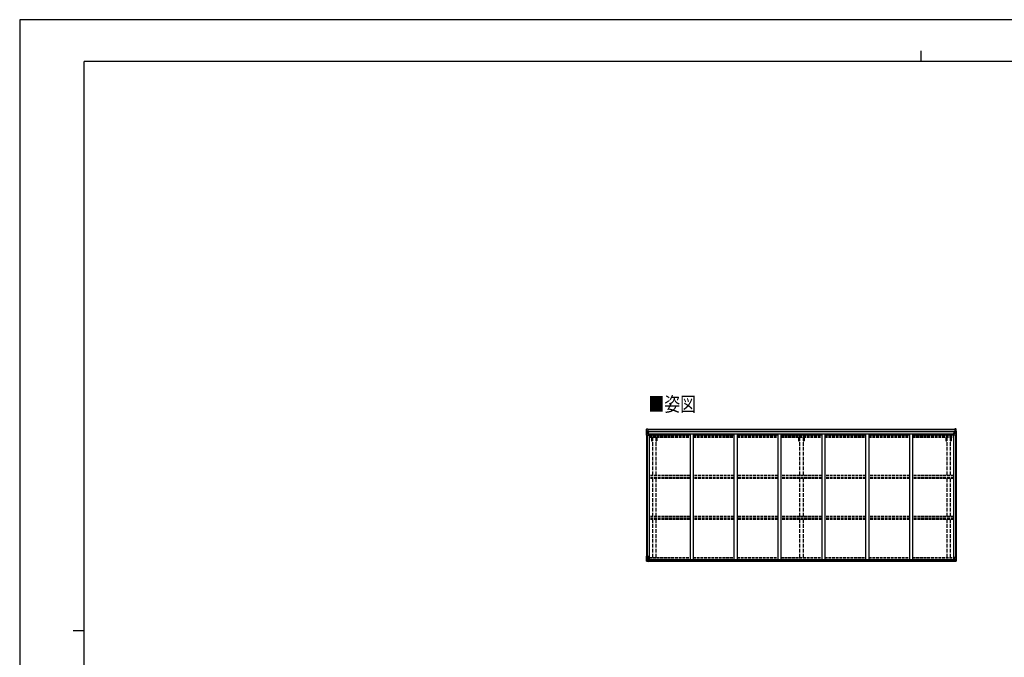
# Model space of a CAD drawing. Units: millimetres. Extents: x 0 to 29435, y 0 to 20790.
# Drawn here: x 0 to 16062, y 10395 to 20790 of the extents above; entities that cross this region are included whole.
import ezdxf

# ---------------------------------------------------------------- set-up
doc = ezdxf.new("R2010")
doc.units = ezdxf.units.MM
doc.linetypes.add('YHIDDEN_1', pattern=[4, 3, -1])
for name, color, linetype, lineweight in [('USER1', 3, 'Continuous', 13), ('YKK_13', 4, 'Continuous', 30), ('YKK_A1', 4, 'Continuous', 30), ('YKK_ZWAK', 7, 'Continuous', 30)]:
    doc.layers.add(name, color=color, linetype=linetype, lineweight=lineweight)
doc.styles.add('text-b', font='extslim2.shx', dxfattribs={"width": 0.8, "bigfont": 'extfont2.shx'})

msp = doc.modelspace()

# ---------------------------------------------------------------- linework, layer by layer
at = {"layer": 'YKK_13'}
for p, q in [((10223, 14080), (10223, 14019)), ((10223, 14080), (10223, 14080)), ((10223, 14019), (10225, 14019)), ((10224, 14085), (10224, 14112)), ((10224, 14081), (10233, 14081)), ((10224, 14081), (10224, 14081)), ((10224, 14081), (10224, 14081)), ((10232, 14081), (10225, 14080)), ((10225, 14080), (10225, 14079)), ((10225, 14019), (10225, 14079)), ((10225, 14019), (10256, 14019)), ((10226, 14046), (10230, 14058)), ((10226, 14046), (10233, 14046)), ((10229, 14076), (10227, 14080)), ((10229, 14118), (10245, 14118)), ((10230, 14073), (10233, 14073)), ((10230, 14059), (10230, 14073)), ((10233, 14059), (10230, 14059)), ((10233, 14081), (10245, 14082)), ((10245, 14082), (10233, 14081)), ((10233, 14073), (10245, 14073)), ((10233, 14059), (10245, 14059)), ((10233, 14059), (10233, 14059)), ((10233, 14046), (10257, 14046)), ((10235, 14066), (10235, 14067)), ((10235, 14067), (10236, 14067)), ((10236, 14066), (10235, 14066)), ((10237, 14068), (10237, 14069)), ((10237, 14069), (10238, 14069)), ((10237, 14064), (10237, 14065)), ((10238, 14064), (10237, 14064)), ((10238, 14069), (10238, 14068)), ((10238, 14065), (10238, 14064)), ((10239, 14067), (10240, 14067)), ((10240, 14066), (10239, 14066)), ((10240, 14067), (10240, 14066)), ((10244, 14073), (10245, 14073)), ((10245, 14118), (10245, 14082)), ((10251, 14082), (10245, 14082)), ((10245, 14056), (10245, 14082)), ((10245, 14081), (10251, 14081)), ((10246, 14076), (10245, 14076)), ((10246, 14073), (10245, 14073)), ((10246, 14059), (10245, 14059)), ((10245, 14056), (10256, 14054)), ((10245, 14055), (10245, 14056)), ((10256, 14053), (10245, 14055)), ((10251, 14081), (10246, 14081)), ((10246, 14081), (10246, 14055)), ((10251, 14080), (10246, 14080)), ((10247, 14076), (10246, 14076)), ((10246, 14075), (10250, 14075)), ((10250, 14071), (10246, 14071)), ((10250, 14063), (10246, 14063)), ((10255, 14077), (10247, 14077)), ((10247, 14077), (10247, 14075)), ((10255, 14077), (10247, 14077)), ((10247, 14076), (10255, 14076)), ((10247, 14075), (10247, 14075)), ((10247, 14075), (10247, 14075)), ((10262, 14075), (10247, 14075)), ((10247, 14075), (10247, 14075)), ((10257, 14075), (10247, 14075)), ((10250, 14055), (10250, 14075)), ((10251, 14081), (10251, 14082)), ((10251, 14081), (10251, 14081)), ((10251, 14081), (10251, 14080)), ((10251, 14080), (10251, 14080)), ((10255, 14076), (10255, 14077)), ((10256, 14080), (10258, 14080)), ((10256, 14080), (10256, 14080)), ((10256, 14080), (10256, 14080)), ((10256, 14054), (10260, 14054)), ((10256, 14054), (10256, 14053)), ((10257, 14077), (10262, 14077)), ((10257, 14075), (10257, 14077)), ((10257, 14075), (10257, 14075)), ((10257, 14075), (10263, 14075)), ((10257, 14020), (10257, 14053)), ((10260, 14052), (10257, 14052)), ((10261, 14042), (10257, 14042)), ((10260, 14054), (10260, 14052)), ((10261, 14054), (10260, 14054)), ((10260, 14052), (10261, 14052)), ((10261, 14038), (10261, 14054)), ((10262, 14077), (10262, 14077)), ((10262, 14077), (10263, 14077)), ((10263, 14077), (10263, 14077)), ((10263, 14077), (10263, 14075)), ((10263, 14075), (10263, 14075)), ((15239, 14077), (15239, 14077)), ((15240, 14077), (15239, 14077)), ((15239, 14077), (15239, 14075)), ((15245, 14075), (15239, 14075)), ((15239, 14075), (15239, 14075)), ((15240, 14077), (15240, 14077)), ((15245, 14077), (15240, 14077)), ((15240, 14075), (15255, 14075)), ((15240, 14054), (15241, 14054)), ((15240, 14038), (15240, 14054)), ((15241, 14052), (15240, 14052)), ((15240, 14042), (15245, 14042)), ((15241, 14054), (15241, 14052)), ((15245, 14054), (15241, 14054)), ((15241, 14052), (15245, 14052)), ((15245, 14080), (15243, 14080)), ((15245, 14080), (15245, 14080)), ((15245, 14080), (15245, 14080)), ((15245, 14075), (15245, 14077)), ((15245, 14075), (15255, 14075)), ((15245, 14075), (15245, 14075)), ((15256, 14056), (15245, 14054)), ((15245, 14053), (15256, 14055)), ((15245, 14054), (15245, 14053)), ((15245, 14020), (15245, 14053)), ((15269, 14046), (15245, 14046)), ((15276, 14019), (15246, 14019)), ((15247, 14076), (15247, 14077)), ((15247, 14077), (15255, 14077)), ((15247, 14077), (15255, 14077)), ((15255, 14076), (15247, 14076)), ((15250, 14082), (15257, 14082)), ((15250, 14081), (15250, 14082)), ((15257, 14081), (15250, 14081)), ((15250, 14081), (15250, 14081)), ((15250, 14081), (15255, 14081)), ((15250, 14081), (15250, 14080)), ((15250, 14080), (15255, 14080)), ((15250, 14080), (15250, 14080)), ((15251, 14055), (15251, 14075)), ((15255, 14075), (15251, 14075)), ((15251, 14071), (15255, 14071)), ((15251, 14063), (15255, 14063)), ((15255, 14081), (15255, 14055)), ((15255, 14077), (15255, 14075)), ((15255, 14076), (15257, 14076)), ((15255, 14076), (15255, 14076)), ((15255, 14075), (15255, 14075)), ((15255, 14075), (15255, 14075)), ((15255, 14075), (15255, 14075)), ((15255, 14073), (15257, 14073)), ((15255, 14059), (15257, 14059)), ((15256, 14055), (15256, 14056)), ((15272, 14118), (15257, 14118)), ((15257, 14118), (15257, 14082)), ((15257, 14056), (15257, 14082)), ((15269, 14081), (15257, 14082)), ((15257, 14082), (15269, 14081)), ((15258, 14073), (15257, 14073)), ((15269, 14073), (15257, 14073)), ((15269, 14059), (15257, 14059)), ((15262, 14067), (15261, 14067)), ((15261, 14067), (15261, 14066)), ((15261, 14066), (15262, 14066)), ((15264, 14069), (15263, 14069)), ((15263, 14069), (15263, 14068)), ((15263, 14065), (15263, 14064)), ((15263, 14064), (15264, 14064)), ((15264, 14068), (15264, 14069)), ((15264, 14064), (15264, 14065)), ((15266, 14067), (15265, 14067)), ((15265, 14066), (15266, 14066)), ((15266, 14066), (15266, 14067)), ((15278, 14081), (15269, 14081)), ((15269, 14081), (15277, 14080)), ((15271, 14073), (15269, 14073)), ((15269, 14059), (15269, 14059)), ((15269, 14059), (15271, 14059)), ((15275, 14046), (15269, 14046)), ((15271, 14059), (15271, 14073)), ((15275, 14046), (15271, 14058)), ((15272, 14076), (15274, 14080)), ((15276, 14080), (15276, 14079)), ((15276, 14019), (15276, 14079)), ((15279, 14019), (15276, 14019)), ((15277, 14085), (15277, 14112)), ((15278, 14081), (15278, 14081)), ((15278, 14081), (15278, 14081)), ((15279, 14080), (15279, 14019)), ((15279, 14080), (15279, 14080)), ((10223, 12044), (10256, 12044)), ((10223, 11984), (10223, 12044)), ((10223, 12023), (10256, 12023)), ((10223, 11962), (10223, 12023)), ((10224, 11983), (10233, 11982)), ((10224, 11983), (10224, 11983)), ((10224, 11961), (10233, 11961)), ((10224, 11961), (10224, 11961)), ((10225, 12023), (10225, 11962)), ((10233, 11982), (10225, 11983)), ((10225, 11962), (10225, 11962)), ((10232, 11961), (10225, 11961)), ((10226, 12044), (10226, 11984)), ((10226, 12017), (10233, 12018)), ((10226, 12017), (10230, 12005)), ((10226, 11996), (10233, 11996)), ((10226, 11996), (10230, 11984)), ((10226, 11984), (10226, 11984)), ((10230, 11987), (10227, 11983)), ((10229, 11966), (10227, 11962)), ((10230, 11983), (10230, 11969)), ((10233, 11983), (10230, 11983)), ((10230, 11969), (10233, 11969)), ((10231, 12004), (10231, 11991)), ((10233, 12004), (10231, 12004)), ((10231, 11991), (10233, 11991)), ((10233, 12018), (10257, 12018)), ((10233, 12004), (10233, 12004)), ((10245, 12004), (10233, 12004)), ((10233, 11996), (10257, 11996)), ((10233, 11991), (10245, 11991)), ((10233, 11983), (10233, 11983)), ((10245, 11983), (10233, 11983)), ((10233, 11982), (10251, 11981)), ((10245, 11981), (10233, 11982)), ((10233, 11969), (10245, 11969)), ((10233, 11961), (10251, 11959)), ((10245, 11960), (10233, 11961)), ((10235, 11996), (10235, 11997)), ((10235, 11997), (10236, 11997)), ((10236, 11996), (10235, 11996)), ((10235, 11974), (10235, 11975)), ((10235, 11975), (10236, 11975)), ((10236, 11974), (10235, 11974)), ((10237, 11999), (10238, 11999)), ((10237, 11998), (10237, 11999)), ((10237, 11994), (10237, 11995)), ((10238, 11994), (10237, 11994)), ((10237, 11977), (10238, 11977)), ((10237, 11976), (10237, 11977)), ((10237, 11972), (10237, 11973)), ((10238, 11972), (10237, 11972)), ((10238, 11999), (10238, 11998)), ((10238, 11995), (10238, 11994)), ((10238, 11977), (10238, 11976)), ((10238, 11973), (10238, 11972)), ((10239, 11997), (10240, 11997)), ((10240, 11996), (10239, 11996)), ((10239, 11975), (10240, 11975)), ((10240, 11974), (10239, 11974)), ((10240, 11997), (10240, 11996)), ((10240, 11975), (10240, 11974)), ((10245, 12008), (10251, 12008)), ((10245, 12008), (10245, 11981)), ((10256, 11989), (10245, 11987)), ((10245, 11987), (10251, 11987)), ((10245, 11987), (10245, 11960)), ((10245, 11987), (10245, 11987)), ((10256, 12010), (10246, 12008)), ((10246, 12008), (10246, 12008)), ((10248, 12008), (10256, 12009)), ((10248, 11987), (10256, 11988)), ((10251, 12008), (10260, 12008)), ((10261, 11987), (10251, 11987)), ((10251, 11981), (10251, 11987)), ((10251, 11987), (10260, 11987)), ((10260, 11986), (10251, 11986)), ((10261, 11965), (10251, 11965)), ((10260, 11965), (10251, 11965)), ((10251, 11959), (10251, 11965)), ((10256, 12009), (10256, 12010)), ((10256, 11988), (10256, 11989)), ((10257, 12043), (10257, 12010)), ((10257, 12022), (10257, 11989)), ((10261, 12007), (10261, 11987)), ((10261, 11987), (10261, 11987)), ((10261, 11986), (10261, 11966)), ((10261, 11966), (10261, 11965)), ((15240, 11986), (15240, 11966)), ((15240, 11966), (15240, 11965)), ((15240, 11965), (15250, 11965)), ((15250, 11987), (15241, 11987)), ((15241, 11965), (15250, 11965)), ((15245, 12022), (15245, 11989)), ((15269, 11996), (15245, 11996)), ((15245, 11989), (15256, 11987)), ((15245, 11988), (15245, 11989)), ((15253, 11987), (15245, 11988)), ((15279, 12023), (15246, 12023)), ((15257, 11987), (15250, 11987)), ((15250, 11959), (15250, 11965)), ((15269, 11961), (15250, 11959)), ((15256, 11987), (15256, 11987)), ((15257, 11987), (15257, 11960)), ((15257, 11983), (15269, 11983)), ((15269, 11969), (15257, 11969)), ((15257, 11960), (15269, 11961)), ((15262, 11975), (15261, 11975)), ((15261, 11975), (15261, 11974)), ((15261, 11974), (15262, 11974)), ((15264, 11977), (15263, 11977)), ((15263, 11977), (15263, 11976)), ((15263, 11973), (15263, 11972)), ((15263, 11972), (15264, 11972)), ((15264, 11976), (15264, 11977)), ((15264, 11972), (15264, 11973)), ((15266, 11975), (15265, 11975)), ((15265, 11974), (15266, 11974)), ((15266, 11974), (15266, 11975)), ((15275, 11996), (15269, 11996)), ((15269, 11983), (15269, 11983)), ((15269, 11983), (15271, 11983)), ((15271, 11969), (15269, 11969)), ((15278, 11961), (15269, 11961)), ((15269, 11961), (15277, 11961)), ((15275, 11996), (15271, 11984)), ((15271, 11983), (15271, 11969)), ((15272, 11966), (15274, 11962)), ((15276, 12023), (15276, 11962)), ((15276, 11962), (15276, 11962)), ((15278, 11961), (15278, 11961)), ((15279, 11962), (15279, 12023))]:
    msp.add_line(p, q, dxfattribs=at)
for centre in [(10238, 14067), (15264, 14067), (10238, 11975), (10238, 11996), (15264, 11975)]:
    msp.add_circle(centre, 5.3, dxfattribs=at)
for centre, radius, start, end in [((10224, 14080), 0.999, 93.4424, 179.9508), ((10224, 14080), 1, 93.5002, 180.0008), ((10224, 14080), 0.999, 93.4424, 179.9508), ((10229, 14112), 5.5, 93, 180), ((10229, 14085), 5.5, 180, 226.4184), ((10227, 14080), 1.28, 131.1783, 182.459), ((10225, 14093), 12.7, 269.2447, 275.1031), ((10236, 14068), 0.96, 270, 0), ((10236, 14065), 0.96, 0, 90), ((10239, 14068), 0.96, 180, 270), ((10239, 14065), 0.96, 90, 180), ((10246, 14056), 0.937, 182.3221, 263.2677), ((10246, 14056), 0.937, 182.3221, 263.2677), ((10247, 14077), 0.5, 180.0011, 270.0011), ((10247, 14077), 0.5, 179.998, 269.9969), ((10247, 14074), 0.513, 91.8803, 181.0471), ((10247, 14074), 0.5, 90.529, 180.0446), ((10256, 14053), 0.937, 2.3221, 83.2677), ((10256, 14052), 0.937, 2.3221, 83.2677), ((10256, 14020), 1, 270, 0), ((10262, 14083), 7.69, 268.97, 276.4343), ((15239, 14083), 7.69, 263.5657, 271.03), ((15246, 14053), 0.937, 96.7323, 177.6779), ((15246, 14052), 0.937, 96.7323, 177.6779), ((15246, 14020), 1, 180, 270), ((15255, 14077), 0.5, 269.9989, 359.9989), ((15255, 14077), 0.5, 270.0031, 0.002), ((15255, 14074), 0.513, 358.9529, 88.1197), ((15255, 14074), 0.5, 359.9554, 89.471), ((15256, 14056), 0.937, 276.7323, 357.6779), ((15256, 14056), 0.937, 276.7323, 357.6779), ((15262, 14068), 0.96, 270, 0), ((15262, 14065), 0.96, 0, 90), ((15265, 14068), 0.96, 180, 270), ((15265, 14065), 0.96, 90, 180), ((15272, 14112), 5.5, 0, 87), ((15274, 14080), 1.28, 357.541, 48.8217), ((15276, 14093), 12.7, 264.8969, 270.7553), ((15272, 14085), 5.5, 313.5823, 0), ((15278, 14080), 0.999, 0.0492, 86.5576), ((15278, 14080), 1, 359.9992, 86.4998), ((15278, 14080), 0.999, 0.0492, 86.5576), ((10224, 11984), 0.999, 180.0492, 266.5576), ((10224, 11984), 1, 179.9992, 266.4998), ((10224, 11984), 0.999, 180.0492, 266.5576), ((10224, 11962), 0.999, 180.0492, 266.5576), ((10224, 11962), 1, 179.9992, 266.4998), ((10224, 11962), 0.999, 180.0492, 266.5576), ((10225, 11970), 12.7, 84.8969, 90.7553), ((10227, 11962), 1.28, 177.541, 228.8217), ((10225, 11949), 12.7, 84.8969, 90.7553), ((10227, 11984), 1.28, 177.541, 228.8217), ((10236, 11998), 0.96, 270, 0), ((10236, 11995), 0.96, 0, 90), ((10236, 11976), 0.96, 270, 0), ((10236, 11973), 0.96, 0, 90), ((10239, 11998), 0.96, 180, 270), ((10239, 11995), 0.96, 90, 180), ((10239, 11976), 0.96, 180, 270), ((10239, 11973), 0.96, 90, 180), ((10246, 12007), 0.937, 96.7323, 129.066), ((10246, 11986), 0.937, 96.7323, 129.066), ((10256, 12043), 1, 0, 90), ((10256, 12022), 1, 0, 90), ((10256, 12011), 0.937, 276.7323, 357.6779), ((10256, 12010), 0.937, 276.7323, 357.6779), ((10256, 11989), 0.937, 276.7323, 357.6779), ((10256, 11989), 0.937, 276.7323, 357.6779), ((15246, 12022), 1, 90, 180), ((15246, 11989), 0.937, 182.3221, 263.2677), ((15246, 11989), 0.937, 182.3221, 263.2677), ((15256, 11986), 0.937, 50.934, 83.2677), ((15262, 11976), 0.96, 270, 0), ((15262, 11973), 0.96, 0, 90), ((15265, 11976), 0.96, 180, 270), ((15265, 11973), 0.96, 90, 180), ((15274, 11962), 1.28, 311.1783, 2.459), ((15276, 11949), 12.7, 89.2447, 95.1031), ((15278, 11962), 0.999, 273.4424, 359.9508), ((15278, 11962), 1, 273.5002, 0.0008), ((15278, 11962), 0.999, 273.4424, 359.9508)]:
    msp.add_arc(centre, radius, start, end, dxfattribs=at)
at = {"layer": 'YKK_13', "extrusion": (0, 0, -1)}
for centre, major_axis, ratio, start_param, end_param in [((10226, 14081), (2, 0.12), 0.060933, 2.071256, 3.14534), ((10425, 14093), (201, 12), 0.060933, 3.14534, 3.145839), ((10227, 14048), (0.85, 2.32), 0.403757, 3.00878, 3.974439), ((10226, 14078), (-0.02, 3), 0.466854, 0.125683, 0.759696), ((10227, 14072), (0.03, 5), 0.573921, 0.767272, 1.551125), ((10229, 14059), (0, 3), 0.468246, 1.577288, 2.012794), ((10151, 14073), (81.7, 0), 0.061163, 6.282413, 6.283185), ((15241, 11986), (-1, -0.021), 0.906239, 0.018705, 1.589501), ((15241, 11966), (-1, 0.012), 0.707053, 4.703664, 6.124411), ((15350, 11969), (-81.7, 0), 0.061163, 6.282413, 6.283185), ((15272, 11983), (0, -3), 0.468246, 1.577288, 2.012794), ((15274, 11969), (-0.03, -5), 0.573921, 0.767272, 1.551125), ((15275, 11964), (0.02, -3), 0.466854, 0.125683, 0.759696), ((15274, 11994), (-0.85, -2.32), 0.403757, 3.00878, 3.974439), ((15276, 11961), (-2, -0.12), 0.060933, 2.071256, 3.14534), ((15077, 11949), (-201, -12), 0.060933, 3.14534, 3.145839)]:
    msp.add_ellipse(centre, major_axis=major_axis, ratio=ratio, start_param=start_param, end_param=end_param, dxfattribs=at)
at = {"layer": 'YKK_13'}
for centre, major_axis, ratio, start_param, end_param in [((15350, 14073), (-81.7, 0), 0.061163, 6.282413, 6.283185), ((15274, 14072), (-0.03, 5), 0.573921, 0.767272, 1.551125), ((15272, 14059), (0, 3), 0.468246, 1.577288, 2.012794), ((15275, 14078), (0.02, 3), 0.466854, 0.125683, 0.759696), ((15274, 14048), (-0.85, 2.32), 0.403757, 3.00878, 3.974439), ((15276, 14081), (-2, 0.12), 0.060933, 2.071256, 3.14534), ((15077, 14093), (-201, 12), 0.060933, 3.14534, 3.145839), ((10226, 11983), (2, -0.12), 0.060933, 2.071256, 3.14534), ((10425, 11970), (201, -12), 0.060933, 3.14534, 3.145839), ((10226, 11961), (2, -0.12), 0.060933, 2.071256, 3.14534), ((10425, 11949), (201, -12), 0.060933, 3.14534, 3.145839), ((10227, 11994), (0.85, -2.32), 0.403757, 3.00878, 3.974439), ((10227, 12015), (0.85, -2.32), 0.403757, 3.00878, 3.974439), ((10226, 11986), (-0.02, -3), 0.466854, 0.125683, 0.759696), ((10226, 11964), (-0.02, -3), 0.466854, 0.125683, 0.759696), ((10227, 11969), (0.03, -5), 0.573921, 0.767272, 1.551125), ((10229, 12004), (0, -3), 0.468246, 1.577288, 2.012794), ((10228, 11991), (0.03, -5), 0.573921, 0.767272, 1.551125), ((10229, 11983), (0, -3), 0.468246, 1.577288, 2.012794), ((10151, 11991), (81.7, 0), 0.061163, 6.282413, 6.283185), ((10151, 11969), (81.7, 0), 0.061163, 6.282413, 6.283185), ((10260, 12007), (1, -0.021), 0.906239, 0.018705, 1.589501), ((10260, 11987), (1, 0.012), 0.707053, 4.703664, 6.124411), ((10260, 11986), (1, -0.021), 0.906239, 0.018705, 1.589501), ((10260, 11966), (1, 0.012), 0.707053, 4.703664, 6.124411)]:
    msp.add_ellipse(centre, major_axis=major_axis, ratio=ratio, start_param=start_param, end_param=end_param, dxfattribs=at)
at = {"layer": 'YKK_A1'}
for p, q in [((10225, 14019), (10225, 12023)), ((10234, 14019), (10234, 12023)), ((10245, 14117), (15257, 14117)), ((10246, 14080), (15255, 14080)), ((10246, 14077), (15255, 14077)), ((10257, 14038), (10270, 14038)), ((10270, 14038), (10270, 11987)), ((10270, 14024), (10936, 14024)), ((10277, 14024), (10277, 14039)), ((10277, 14039), (15224, 14039)), ((10986, 14024), (11652, 14024)), ((11702, 14024), (12368, 14024)), ((12418, 14024), (13084, 14024)), ((13134, 14024), (13800, 14024)), ((13850, 14024), (14516, 14024)), ((14566, 14024), (15232, 14024)), ((15224, 14024), (15224, 14039)), ((15232, 14038), (15232, 11987)), ((15232, 14038), (15245, 14038)), ((15267, 14019), (15267, 12023)), ((15277, 14019), (15277, 12023)), ((10249, 11987), (15252, 11987)), ((10251, 11961), (15250, 11961)), ((10261, 11985), (15240, 11985)), ((10261, 11969), (15240, 11969))]:
    msp.add_line(p, q, dxfattribs=at)
at = {"layer": 'YKK_A1', "linetype": 'YHIDDEN_1', "ltscale": 15}
for p, q in [((10270, 14015), (10936, 14015)), ((10270, 14007), (10936, 14007)), ((10270, 14003), (10936, 14003)), ((10270, 13998), (10936, 13998)), ((10270, 13985), (10936, 13985)), ((10986, 14015), (11652, 14015)), ((10986, 14007), (11652, 14007)), ((10986, 14003), (11652, 14003)), ((10986, 13998), (11652, 13998)), ((10986, 13985), (11652, 13985)), ((11702, 14015), (12368, 14015)), ((11702, 14007), (12368, 14007)), ((11702, 14003), (12368, 14003)), ((11702, 13998), (12368, 13998)), ((11702, 13985), (12368, 13985)), ((12418, 14015), (13084, 14015)), ((12418, 14007), (13084, 14007)), ((12418, 14003), (13084, 14003)), ((12418, 13998), (13084, 13998)), ((12418, 13985), (13084, 13985)), ((13134, 14015), (13800, 14015)), ((13134, 14007), (13800, 14007)), ((13134, 14003), (13800, 14003)), ((13134, 13998), (13800, 13998)), ((13134, 13985), (13800, 13985)), ((13850, 14015), (14516, 14015)), ((13850, 14007), (14516, 14007)), ((13850, 14003), (14516, 14003)), ((13850, 13998), (14516, 13998)), ((13850, 13985), (14516, 13985)), ((14566, 14015), (15232, 14015)), ((14566, 14007), (15232, 14007)), ((14566, 14003), (15232, 14003)), ((14566, 13998), (15232, 13998)), ((14566, 13985), (15232, 13985)), ((10936, 13359), (10270, 13359)), ((11652, 13359), (10986, 13359)), ((12368, 13359), (11702, 13359)), ((13084, 13359), (12418, 13359)), ((13800, 13359), (13134, 13359)), ((14516, 13359), (13850, 13359)), ((15232, 13359), (14566, 13359)), ((10936, 13329), (10270, 13329)), ((10936, 13324), (10270, 13324)), ((10936, 13311), (10270, 13311)), ((11652, 13329), (10986, 13329)), ((11652, 13324), (10986, 13324)), ((11652, 13311), (10986, 13311)), ((12368, 13329), (11702, 13329)), ((12368, 13324), (11702, 13324)), ((12368, 13311), (11702, 13311)), ((13084, 13329), (12418, 13329)), ((13084, 13324), (12418, 13324)), ((13084, 13311), (12418, 13311)), ((13800, 13329), (13134, 13329)), ((13800, 13324), (13134, 13324)), ((13800, 13311), (13134, 13311)), ((14516, 13329), (13850, 13329)), ((14516, 13324), (13850, 13324)), ((14516, 13311), (13850, 13311)), ((15232, 13329), (14566, 13329)), ((15232, 13324), (14566, 13324)), ((15232, 13311), (14566, 13311)), ((10936, 12692), (10270, 12692)), ((11652, 12692), (10986, 12692)), ((12368, 12692), (11702, 12692)), ((13084, 12692), (12418, 12692)), ((13800, 12692), (13134, 12692)), ((14516, 12692), (13850, 12692)), ((15232, 12692), (14566, 12692)), ((10936, 12662), (10270, 12662)), ((10936, 12657), (10270, 12657)), ((10936, 12644), (10270, 12644)), ((11652, 12662), (10986, 12662)), ((11652, 12657), (10986, 12657)), ((11652, 12644), (10986, 12644)), ((12368, 12662), (11702, 12662)), ((12368, 12657), (11702, 12657)), ((12368, 12644), (11702, 12644)), ((13084, 12662), (12418, 12662)), ((13084, 12657), (12418, 12657)), ((13084, 12644), (12418, 12644)), ((13800, 12662), (13134, 12662)), ((13800, 12657), (13134, 12657)), ((13800, 12644), (13134, 12644)), ((14516, 12662), (13850, 12662)), ((14516, 12657), (13850, 12657)), ((14516, 12644), (13850, 12644)), ((15232, 12662), (14566, 12662)), ((15232, 12657), (14566, 12657)), ((15232, 12644), (14566, 12644)), ((10270, 12023), (10936, 12023)), ((10270, 12015), (10936, 12015)), ((10986, 12023), (11652, 12023)), ((10986, 12015), (11652, 12015)), ((11702, 12023), (12368, 12023)), ((11702, 12015), (12368, 12015)), ((12418, 12023), (13084, 12023)), ((12418, 12015), (13084, 12015)), ((13134, 12023), (13800, 12023)), ((13134, 12015), (13800, 12015)), ((13850, 12023), (14516, 12023)), ((13850, 12015), (14516, 12015)), ((14566, 12023), (15232, 12023)), ((14566, 12015), (15232, 12015))]:
    msp.add_line(p, q, dxfattribs=at)
at = {"layer": 'YKK_A1', "linetype": 'YHIDDEN_1', "ltscale": 20}
for p, q in [((10305, 13985), (10305, 13924)), ((10323, 13985), (10323, 13359)), ((10378, 13985), (10378, 13359)), ((10395, 13985), (10395, 13924)), ((12705, 13985), (12705, 13924)), ((12723, 13985), (12723, 13359)), ((12778, 13985), (12778, 13359)), ((12796, 13985), (12796, 13924)), ((15106, 13985), (15106, 13924)), ((15124, 13985), (15124, 13359)), ((15179, 13985), (15179, 13359)), ((15196, 13985), (15196, 13924)), ((10305, 13924), (10323, 13924)), ((10378, 13924), (10395, 13924)), ((12705, 13924), (12723, 13924)), ((12778, 13924), (12796, 13924)), ((15106, 13924), (15124, 13924)), ((15179, 13924), (15196, 13924)), ((10323, 13311), (10323, 12692)), ((10378, 13311), (10378, 12692)), ((12723, 13311), (12723, 12692)), ((12778, 13311), (12778, 12692)), ((15124, 13311), (15124, 12692)), ((15179, 13311), (15179, 12692)), ((10323, 12644), (10323, 12023)), ((10378, 12644), (10378, 12023)), ((12723, 12644), (12723, 12023)), ((12778, 12644), (12778, 12023)), ((15124, 12644), (15124, 12023)), ((15179, 12644), (15179, 12023))]:
    msp.add_line(p, q, dxfattribs=at)
at = {"layer": 'YKK_A1', "ltscale": 20}
for p, q in [((10936, 14039), (10936, 11987)), ((10986, 14039), (10986, 11987)), ((11652, 14039), (11652, 11987)), ((11702, 14039), (11702, 11987)), ((12368, 14039), (12368, 11987)), ((12418, 14039), (12418, 11987)), ((13084, 14039), (13084, 11987)), ((13134, 14039), (13134, 11987)), ((13800, 14039), (13800, 11987)), ((13850, 14039), (13850, 11987)), ((14516, 14039), (14516, 11987)), ((14566, 14039), (14566, 11987))]:
    msp.add_line(p, q, dxfattribs=at)
at = {"layer": 'YKK_ZWAK'}
for p, q in [((29435, 20790), (0, 20790)), ((0, 20790), (0, 0)), ((14700, 20282), (14700, 20108)), ((28350, 20108), (1050, 20108)), ((1050, 1558), (1050, 20108)), ((875, 10832), (1050, 10832))]:
    msp.add_line(p, q, dxfattribs=at)

# ---------------------------------------------------------------- texts
at = {"layer": 'USER1', "style": 'text-b', "width": 0.8}
msp.add_text('■姿図', height=236.3, dxfattribs=at).set_placement((10259, 14404))

doc.saveas('drawing.dxf')
